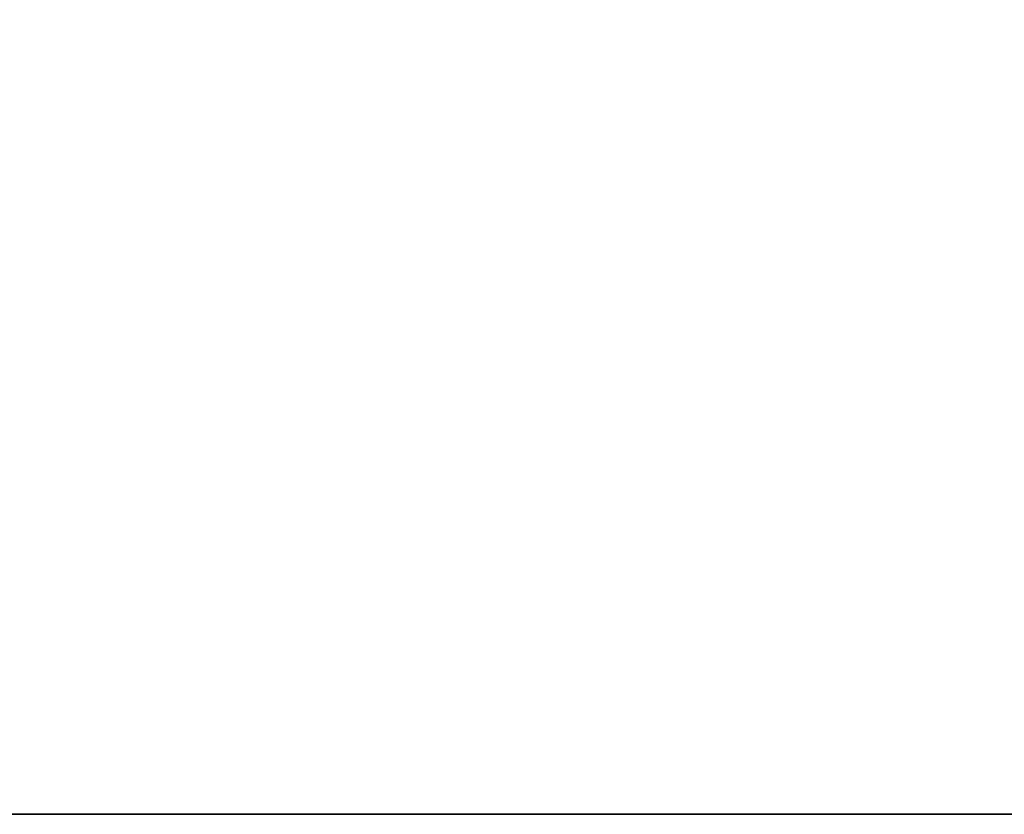
# Model space of a CAD drawing. Units: inches. Extents: x 81 to 414, y -31 to 374.
# Drawn here: x 177 to 187, y 20 to 28 of the extents above; entities that cross this region are included whole.
import ezdxf

# ---------------------------------------------------------------- set-up
doc = ezdxf.new("R2010")
doc.units = ezdxf.units.IN
doc.header["$MEASUREMENT"] = 0

# ---------------------------------------------------------------- blocks, each defined once
blk = doc.blocks.new('*U83')
blk.add_line((-22, -22), (26.4, -22))
blk.add_lwpolyline([(-22, 26.4), (26.4, 26.4), (26.4, -22), (-22, -22)], close=True)
blk = doc.blocks.new('*U82')
at = {"color": 0, "linetype": 'ByBlock', "lineweight": -2, "transparency": 16777216}
blk.add_blockref('*U83', (51, 0), dxfattribs=at)
blk = doc.blocks.new('*U1')
blk.add_blockref('*U82', (-110.5, -133))
blk = doc.blocks.new('*U2')
at = {"color": 0, "linetype": 'ByBlock', "lineweight": -2, "transparency": 16777216}
blk.add_blockref('*U1', (0, 0), dxfattribs=at)
blk = doc.blocks.new('*U106')
blk.add_line((-22, -22), (26.4, -22))
blk.add_lwpolyline([(-22, 26.4), (26.4, 26.4), (26.4, -22), (-22, -22)], close=True)
blk = doc.blocks.new('*U105')
at = {"color": 0, "linetype": 'ByBlock', "lineweight": -2, "transparency": 16777216}
blk.add_blockref('*U106', (51, 51), dxfattribs=at)
blk = doc.blocks.new('*U104')
blk.add_blockref('*U105', (-110.5, -133))
blk = doc.blocks.new('*U103')
at = {"color": 0, "linetype": 'ByBlock', "lineweight": -2, "transparency": 16777216}
blk.add_blockref('*U104', (0, 0), dxfattribs=at)

msp = doc.modelspace()

# ---------------------------------------------------------------- block references
for name, p in [('*U2', (243.2, 174.802)), ('*U103', (243.2, 123.802))]:
    msp.add_blockref(name, p)

doc.saveas('drawing.dxf')
